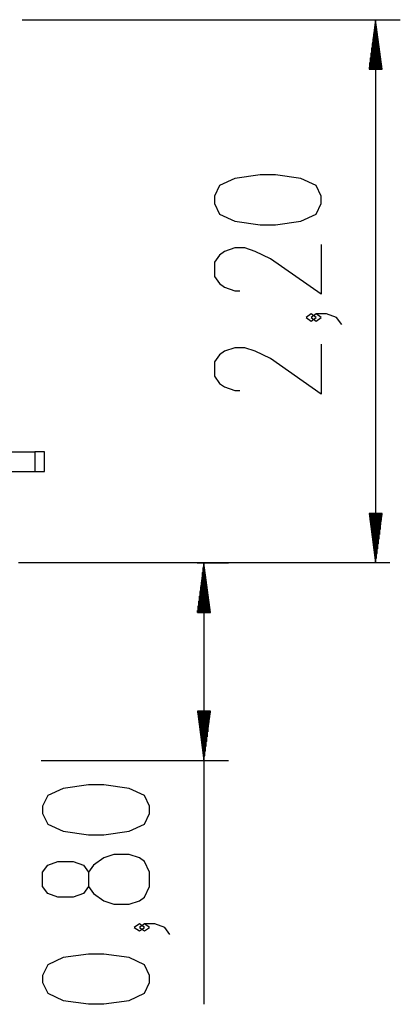
# Model space of a CAD drawing. Units: inches. Extents: x 91 to 209, y 24 to 185.
# Drawn here: x 165 to 180, y 146 to 185 of the extents above; entities that cross this region are included whole.
import ezdxf

# ---------------------------------------------------------------- set-up
doc = ezdxf.new("R2010")
doc.units = ezdxf.units.IN
doc.header["$MEASUREMENT"] = 0
doc.layers.add('Ebene 1', color=7, linetype='Continuous')

# ---------------------------------------------------------------- blocks, each defined once
blk = doc.blocks.new('block 2')
at = {"layer": 'Ebene 1', "color": 179, "lineweight": 25, "true_color": 0x1a171b}
for points in [[(165.025, 185.434), (180.135, 185.434)], [(179.149, 185.434), (178.889, 183.461)], [(179.149, 185.434), (179.149, 163.73)], [(179.408, 183.461), (179.149, 185.434)], [(179.149, 183.461), (179.149, 185.434)], [(179.149, 183.461), (179.149, 185.434)], [(179.098, 183.461), (179.098, 185.053)], [(179.124, 183.461), (179.124, 185.244)], [(179.174, 183.461), (179.174, 185.244)], [(179.199, 183.461), (179.199, 185.053)], [(179.023, 183.461), (179.023, 184.482)], [(179.049, 183.461), (179.049, 184.673)], [(179.073, 183.461), (179.073, 184.863)], [(179.224, 183.461), (179.224, 184.863)], [(179.249, 183.461), (179.249, 184.673)], [(179.274, 183.461), (179.274, 184.482)], [(178.973, 183.461), (178.973, 184.102)], [(178.998, 183.461), (178.998, 184.292)], [(179.299, 183.461), (179.299, 184.292)], [(179.324, 183.461), (179.324, 184.102)], [(178.923, 183.461), (178.923, 183.721)], [(178.948, 183.461), (178.948, 183.911)], [(179.349, 183.461), (179.349, 183.911)], [(179.374, 183.461), (179.374, 183.721)], [(178.889, 183.461), (179.408, 183.461)], [(178.898, 183.461), (178.898, 183.531)], [(178.898, 183.461), (178.898, 183.531)], [(179.399, 183.461), (179.399, 183.531)], [(179.399, 183.461), (179.399, 183.531)], [(176.978, 178.093), (176.978, 178.378), (176.775, 178.805), (176.164, 179.09), (175.147, 179.232), (174.536, 179.232), (173.519, 179.09), (172.909, 178.805), (172.705, 178.378), (172.705, 178.093), (172.909, 177.665), (173.519, 177.381), (174.536, 177.238), (175.147, 177.238), (176.164, 177.381), (176.775, 177.665), (176.978, 178.093), (176.978, 178.093)], [(176.978, 176.457), (176.978, 174.463), (174.944, 175.887), (174.333, 176.172), (173.926, 176.314), (173.519, 176.314), (173.112, 176.172), (172.909, 176.029), (172.705, 175.745), (172.705, 175.175), (172.909, 174.89), (173.112, 174.748), (173.519, 174.605), (173.722, 174.605)], [(176.775, 173.539), (176.571, 173.681), (176.368, 173.539), (176.571, 173.397), (176.775, 173.539), (176.775, 173.539)], [(177.792, 173.254), (177.588, 173.539), (177.182, 173.681), (176.775, 173.681), (176.571, 173.539), (176.775, 173.397), (176.978, 173.539), (176.775, 173.681)], [(176.978, 172.473), (176.978, 170.479), (174.944, 171.903), (174.333, 172.188), (173.926, 172.33), (173.519, 172.33), (173.112, 172.188), (172.909, 172.046), (172.705, 171.761), (172.705, 171.191), (172.909, 170.906), (173.112, 170.764), (173.519, 170.621), (173.722, 170.621)], [(160.112, 168.17), (165.527, 168.17)], [(165.527, 168.17), (165.527, 167.38)], [(165.922, 168.17), (165.527, 168.17)], [(165.922, 167.38), (165.922, 168.17)], [(160.112, 167.38), (165.527, 167.38)], [(165.527, 167.38), (165.922, 167.38)], [(179.408, 165.703), (178.889, 165.703)], [(178.889, 165.703), (179.149, 163.73)], [(178.898, 165.703), (178.898, 165.634)], [(178.898, 165.703), (178.898, 165.634)], [(178.923, 165.703), (178.923, 165.443)], [(178.948, 165.703), (178.948, 165.253)], [(178.973, 165.703), (178.973, 165.063)], [(178.998, 165.703), (178.998, 164.872)], [(179.023, 165.703), (179.023, 164.682)], [(179.049, 165.703), (179.049, 164.492)], [(179.073, 165.703), (179.073, 164.301)], [(179.098, 165.703), (179.098, 164.111)], [(179.124, 165.703), (179.124, 163.921)], [(179.149, 163.73), (179.408, 165.703)], [(179.149, 165.703), (179.149, 163.73)], [(179.149, 165.703), (179.149, 163.73)], [(179.174, 165.703), (179.174, 163.921)], [(179.199, 165.703), (179.199, 164.111)], [(179.224, 165.703), (179.224, 164.301)], [(179.249, 165.703), (179.249, 164.492)], [(179.274, 165.703), (179.274, 164.682)], [(179.299, 165.703), (179.299, 164.872)], [(179.324, 165.703), (179.324, 165.063)], [(179.349, 165.703), (179.349, 165.253)], [(179.374, 165.703), (179.374, 165.443)], [(179.399, 165.703), (179.399, 165.634)], [(179.399, 165.703), (179.399, 165.634)], [(167.77, 163.73), (167.76, 163.73), (167.729, 163.73), (167.677, 163.73), (167.605, 163.73), (167.512, 163.73), (167.399, 163.73), (167.266, 163.73), (167.112, 163.73), (166.939, 163.73), (166.747, 163.73), (166.535, 163.73), (166.304, 163.73), (166.055, 163.73), (165.787, 163.73), (165.502, 163.73), (165.198, 163.73), (164.878, 163.73)], [(172.012, 163.73), (167.77, 163.73)], [(172.012, 163.73), (167.77, 163.73)], [(172.012, 163.73), (173.273, 163.73)], [(179.715, 163.73), (179.705, 163.73), (179.675, 163.73), (179.625, 163.73), (179.554, 163.73), (179.464, 163.73), (179.354, 163.73), (179.224, 163.73), (179.075, 163.73), (178.906, 163.73), (178.718, 163.73), (178.511, 163.73), (178.286, 163.73), (178.043, 163.73), (177.782, 163.73), (177.503, 163.73), (177.207, 163.73), (176.895, 163.73), (176.566, 163.73), (176.221, 163.73), (175.861, 163.73), (175.485, 163.73), (175.096, 163.73), (174.692, 163.73), (174.276, 163.73), (173.846, 163.73), (173.404, 163.73), (172.951, 163.73), (172.487, 163.73), (172.012, 163.73)], [(172.286, 163.73), (172.027, 161.757)], [(172.286, 163.73), (172.286, 146.099)], [(172.546, 161.757), (172.286, 163.73)], [(172.286, 161.757), (172.286, 163.73)], [(172.286, 161.757), (172.286, 163.73)], [(172.236, 161.757), (172.236, 163.35)], [(172.261, 161.757), (172.261, 163.54)], [(172.311, 161.757), (172.311, 163.54)], [(172.336, 161.757), (172.336, 163.35)], [(172.186, 161.757), (172.186, 162.969)], [(172.211, 161.757), (172.211, 163.159)], [(172.362, 161.757), (172.362, 163.159)], [(172.386, 161.757), (172.386, 162.969)], [(172.136, 161.757), (172.136, 162.588)], [(172.161, 161.757), (172.161, 162.779)], [(172.412, 161.757), (172.412, 162.779)], [(172.437, 161.757), (172.437, 162.588)], [(172.086, 161.757), (172.086, 162.208)], [(172.111, 161.757), (172.111, 162.398)], [(172.462, 161.757), (172.462, 162.398)], [(172.487, 161.757), (172.487, 162.208)], [(172.027, 161.757), (172.546, 161.757)], [(172.036, 161.757), (172.036, 161.827)], [(172.036, 161.757), (172.036, 161.827)], [(172.061, 161.757), (172.061, 162.017)], [(172.512, 161.757), (172.512, 162.017)], [(172.537, 161.757), (172.537, 161.827)], [(172.537, 161.757), (172.537, 161.827)], [(172.546, 157.811), (172.027, 157.811)], [(172.027, 157.811), (172.286, 155.838)], [(172.036, 157.811), (172.036, 157.741)], [(172.036, 157.811), (172.036, 157.741)], [(172.061, 157.811), (172.061, 157.551)], [(172.086, 157.811), (172.086, 157.361)], [(172.111, 157.811), (172.111, 157.17)], [(172.136, 157.811), (172.136, 156.98)], [(172.161, 157.811), (172.161, 156.79)], [(172.186, 157.811), (172.186, 156.6)], [(172.211, 157.811), (172.211, 156.409)], [(172.236, 157.811), (172.236, 156.219)], [(172.261, 157.811), (172.261, 156.028)], [(172.286, 155.838), (172.546, 157.811)], [(172.286, 157.811), (172.286, 155.838)], [(172.286, 157.811), (172.286, 155.838)], [(172.311, 157.811), (172.311, 156.028)], [(172.336, 157.811), (172.336, 156.219)], [(172.362, 157.811), (172.362, 156.409)], [(172.386, 157.811), (172.386, 156.6)], [(172.412, 157.811), (172.412, 156.79)], [(172.437, 157.811), (172.437, 156.98)], [(172.462, 157.811), (172.462, 157.17)], [(172.487, 157.811), (172.487, 157.361)], [(172.512, 157.811), (172.512, 157.551)], [(172.537, 157.811), (172.537, 157.741)], [(172.537, 157.811), (172.537, 157.741)], [(165.777, 155.838), (173.273, 155.838)], [(170.116, 153.726), (170.116, 154.01), (169.912, 154.438), (169.302, 154.723), (168.285, 154.865), (167.674, 154.865), (166.657, 154.723), (166.046, 154.438), (165.843, 154.01), (165.843, 153.726), (166.046, 153.298), (166.657, 153.014), (167.674, 152.871), (168.285, 152.871), (169.302, 153.014), (169.912, 153.298), (170.116, 153.726), (170.116, 153.726)], [(170.116, 150.808), (170.116, 151.378), (169.912, 151.805), (169.709, 151.947), (169.302, 152.09), (168.692, 152.09), (168.285, 151.947), (167.878, 151.662), (167.674, 151.378), (167.674, 150.808), (167.471, 150.523), (167.064, 150.381), (166.454, 150.381), (166.046, 150.523), (165.843, 150.808), (165.843, 151.378), (166.046, 151.662), (166.454, 151.805), (167.064, 151.805), (167.471, 151.662), (167.674, 151.378)], [(167.674, 150.808), (167.878, 150.523), (168.285, 150.238), (168.692, 150.096), (169.302, 150.096), (169.709, 150.238), (169.912, 150.381), (170.116, 150.808)], [(169.912, 149.172), (169.709, 149.314), (169.506, 149.172), (169.709, 149.03), (169.912, 149.172), (169.912, 149.172)], [(170.93, 148.887), (170.727, 149.172), (170.319, 149.314), (169.912, 149.314), (169.709, 149.172), (169.912, 149.03), (170.116, 149.172), (169.912, 149.314)], [(170.116, 146.967), (170.116, 147.251), (169.912, 147.678), (169.302, 147.964), (168.285, 148.106), (167.674, 148.106), (166.657, 147.964), (166.046, 147.678), (165.843, 147.251), (165.843, 146.967), (166.046, 146.539), (166.657, 146.254), (167.674, 146.112), (168.285, 146.112), (169.302, 146.254), (169.912, 146.539), (170.116, 146.967), (170.116, 146.967)]]:
    blk.add_lwpolyline(points, dxfattribs=at)

msp = doc.modelspace()

# ---------------------------------------------------------------- block references
at = {"layer": 'Ebene 1'}
msp.add_blockref('block 2', (0, 0), dxfattribs=at)

doc.saveas('drawing.dxf')
